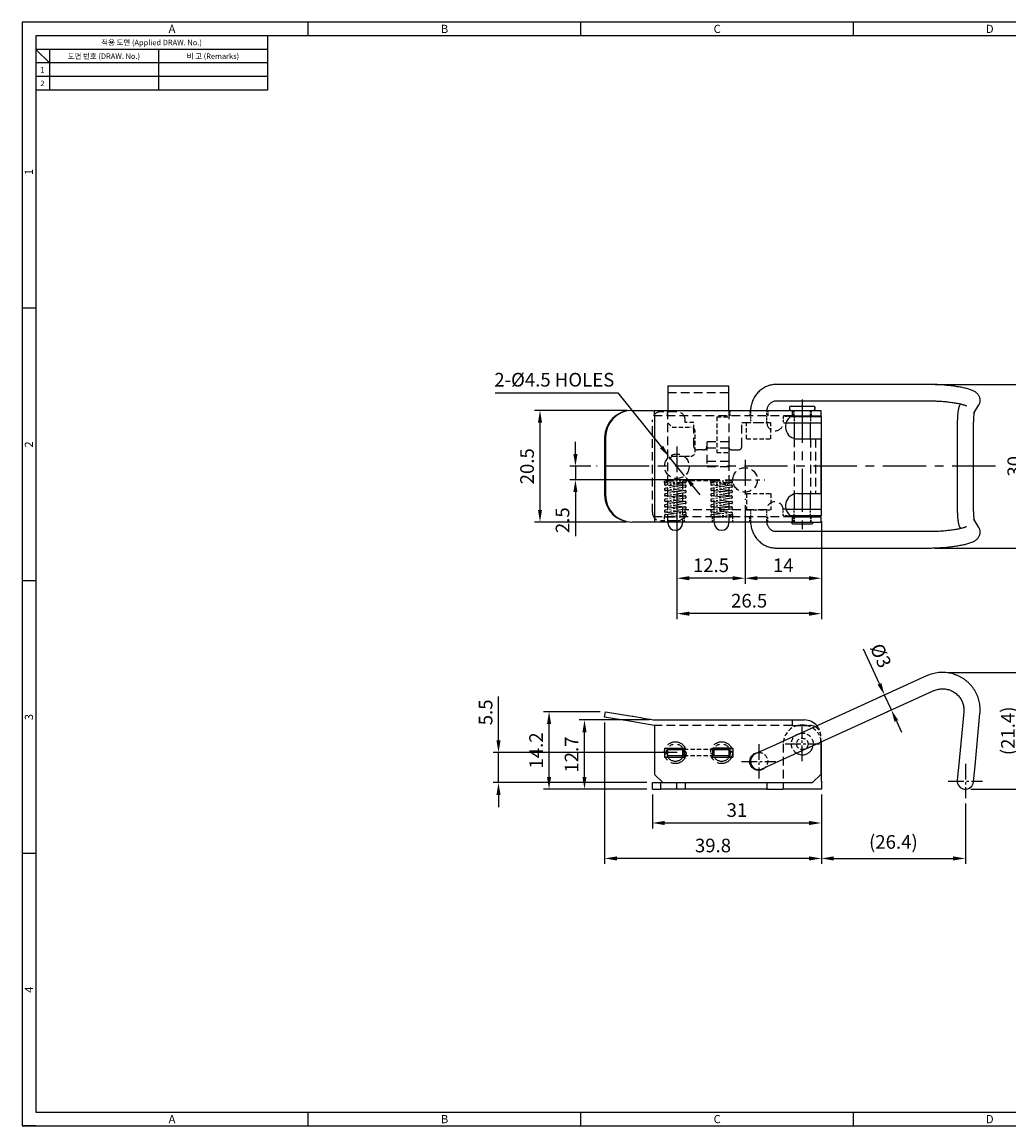
# Model space of a CAD drawing. Units: millimetres. Extents: x -74 to 536, y -24 to 381.
# Drawn here: x -74 to 288, y -24 to 381 of the extents above; entities that cross this region are included whole.
import ezdxf
from ezdxf.enums import TextEntityAlignment as Align

# ---------------------------------------------------------------- set-up
doc = ezdxf.new("R2010")
doc.units = ezdxf.units.MM
doc.header["$LTSCALE"] = 0.5
for name, pattern in [('CENTER', [50.8, 31.75, -6.35, 6.35, -6.35]), ('CENTER2', [28.575, 19.05, -3.175, 3.175, -3.175]), ('HIDDEN', [9.525, 6.35, -3.175]), ('HIDDEN2', [4.7625, 3.175, -1.5875]), ('PHANTOM2', [31.75, 15.875, -3.175, 3.175, -3.175, 3.175, -3.175])]:
    doc.linetypes.add(name, pattern=pattern)
doc.styles.get("Standard").update_dxf_attribs({"font": 'simplex.shx', "width": 0.8, "bigfont": 'fhg.shx'})
doc.styles.add('style1', font='gulim.ttc')
doc.dimstyles.new('ISO-25', dxfattribs={"dimtxt": 2.5, "dimasz": 2.5, "dimexe": 1, "dimexo": 1, "dimgap": 0.8, "dimtad": 1, "dimdsep": 46, "dimtxsty": 'Standard', "dimcen": 2.5, "dimclrd": 6, "dimclre": 6, "dimazin": 2, "dimtfac": 1, "dimtmove": 0, "dimatfit": 3, "dimfxl": 0, "dimarcsym": 0})

# ---------------------------------------------------------------- blocks, each defined once
blk = doc.blocks.new('*D3')
at = {"color": 6, "lineweight": -2}
for p, q in [((260.52, 248.22), (296.24, 248.22)), ((294.24, 192.72), (294.24, 243.72)), ((260.52, 188.22), (296.24, 188.22))]:
    blk.add_line(p, q, dxfattribs=at)
at = {"color": 6}
for points in [[(294.99, 243.72), (293.49, 243.72), (294.24, 248.22)], [(293.49, 192.72), (294.99, 192.72), (294.24, 188.22)]]:
    blk.add_solid(points, dxfattribs=at)
at = {"layer": 'Defpoints', "color": 0}
for p in [(258.52, 248.22), (294.24, 248.22), (258.52, 188.22)]:
    blk.add_point(p, dxfattribs=at)
at = {"color": 0, "insert": (290.14, 218.22), "char_height": 5, "attachment_point": 5, "rotation": 90}
blk.add_mtext('30', dxfattribs=at)
blk = doc.blocks.new('*D4')
at = {"color": 6, "lineweight": -2}
for p, q in [((155.54, 125.14), (129.83, 125.14)), ((131.83, 104.24), (131.83, 120.64)), ((154.74, 99.74), (129.83, 99.74))]:
    blk.add_line(p, q, dxfattribs=at)
at = {"color": 6}
for points in [[(131.08, 120.64), (132.58, 120.64), (131.83, 125.14)], [(131.08, 104.24), (132.58, 104.24), (131.83, 99.74)]]:
    blk.add_solid(points, dxfattribs=at)
at = {"layer": 'Defpoints', "color": 0}
for p in [(131.83, 125.14), (157.54, 125.14), (156.74, 99.74)]:
    blk.add_point(p, dxfattribs=at)
at = {"color": 0, "insert": (127.73, 112.44), "char_height": 5, "attachment_point": 5, "rotation": 90}
blk.add_mtext('12.7', dxfattribs=at)
blk = doc.blocks.new('*D5')
at = {"color": 6, "lineweight": -2}
for p, q in [((137.54, 128.14), (116.83, 128.14)), ((118.83, 104.24), (118.83, 123.64)), ((154.74, 99.74), (116.83, 99.74))]:
    blk.add_line(p, q, dxfattribs=at)
at = {"color": 6}
for points in [[(118.08, 123.64), (119.58, 123.64), (118.83, 128.14)], [(118.08, 104.24), (119.58, 104.24), (118.83, 99.74)]]:
    blk.add_solid(points, dxfattribs=at)
at = {"layer": 'Defpoints', "color": 0}
for p in [(118.83, 128.14), (139.54, 128.14), (156.74, 99.74)]:
    blk.add_point(p, dxfattribs=at)
at = {"color": 0, "insert": (114.73, 113.94), "char_height": 5, "attachment_point": 5, "rotation": 90}
blk.add_mtext('14.2', dxfattribs=at)
blk = doc.blocks.new('*D6')
at = {"color": 6, "lineweight": -2}
for p, q in [((156.74, 97.74), (156.74, 85.33)), ((218.74, 97.74), (218.74, 85.33)), ((214.24, 87.33), (161.24, 87.33))]:
    blk.add_line(p, q, dxfattribs=at)
at = {"color": 6}
for points in [[(161.24, 88.08), (161.24, 86.58), (156.74, 87.33)], [(214.24, 88.08), (214.24, 86.58), (218.74, 87.33)]]:
    blk.add_solid(points, dxfattribs=at)
at = {"layer": 'Defpoints', "color": 0}
for p in [(156.74, 99.74), (218.74, 99.74), (156.74, 87.33)]:
    blk.add_point(p, dxfattribs=at)
at = {"color": 0, "insert": (187.74, 91.43), "char_height": 5, "attachment_point": 5}
blk.add_mtext('31', dxfattribs=at)
blk = doc.blocks.new('*D7')
at = {"color": 6, "lineweight": -2}
for p, q in [((139.21, 124.17), (139.21, 72.33)), ((218.74, 97.74), (218.74, 72.33)), ((214.24, 74.33), (143.71, 74.33))]:
    blk.add_line(p, q, dxfattribs=at)
at = {"color": 6}
for points in [[(143.71, 75.08), (143.71, 73.58), (139.21, 74.33)], [(214.24, 75.08), (214.24, 73.58), (218.74, 74.33)]]:
    blk.add_solid(points, dxfattribs=at)
at = {"layer": 'Defpoints', "color": 0}
for p in [(139.21, 126.17), (218.74, 99.74), (139.21, 74.33)]:
    blk.add_point(p, dxfattribs=at)
at = {"color": 0, "insert": (178.97, 78.43), "char_height": 5, "attachment_point": 5}
blk.add_mtext('39.8', dxfattribs=at)
blk = doc.blocks.new('*D13')
at = {"color": 6, "lineweight": -2}
for p, q in [((128.51, 222.72), (128.51, 227.22)), ((134.21, 218.22), (126.51, 218.22)), ((128.51, 218.22), (128.51, 213.22)), ((181.44, 213.22), (126.51, 213.22)), ((128.51, 208.72), (128.51, 192.62))]:
    blk.add_line(p, q, dxfattribs=at)
at = {"color": 6}
for points in [[(127.76, 222.72), (129.26, 222.72), (128.51, 218.22)], [(129.26, 208.72), (127.76, 208.72), (128.51, 213.22)]]:
    blk.add_solid(points, dxfattribs=at)
at = {"layer": 'Defpoints', "color": 0}
for p in [(136.21, 218.22), (128.51, 213.22), (183.44, 213.22)]:
    blk.add_point(p, dxfattribs=at)
at = {"color": 0, "insert": (124.41, 198.42), "char_height": 5, "attachment_point": 5, "rotation": 90}
blk.add_mtext('2.5', dxfattribs=at)
blk = doc.blocks.new('*D14')
at = {"color": 6, "lineweight": -2}
for p, q in [((147.4, 238.72), (113.51, 238.72)), ((115.51, 234.22), (115.51, 202.22)), ((147.07, 197.72), (113.51, 197.72))]:
    blk.add_line(p, q, dxfattribs=at)
at = {"color": 6}
for points in [[(116.26, 234.22), (114.76, 234.22), (115.51, 238.72)], [(114.76, 202.22), (116.26, 202.22), (115.51, 197.72)]]:
    blk.add_solid(points, dxfattribs=at)
at = {"layer": 'Defpoints', "color": 0}
for p in [(149.4, 238.72), (115.51, 197.72), (149.07, 197.72)]:
    blk.add_point(p, dxfattribs=at)
at = {"color": 0, "insert": (111.41, 218.22), "char_height": 5, "attachment_point": 5, "rotation": 90}
blk.add_mtext('20.5', dxfattribs=at)
blk = doc.blocks.new('*D15')
at = {"color": 6, "lineweight": -2}
for p, q in [((190.74, 203.92), (190.74, 175.14)), ((218.74, 198.02), (218.74, 175.14)), ((214.24, 177.14), (195.24, 177.14))]:
    blk.add_line(p, q, dxfattribs=at)
at = {"color": 6}
for points in [[(195.24, 177.89), (195.24, 176.39), (190.74, 177.14)], [(214.24, 176.39), (214.24, 177.89), (218.74, 177.14)]]:
    blk.add_solid(points, dxfattribs=at)
at = {"layer": 'Defpoints', "color": 0}
for p in [(190.74, 205.92), (218.74, 200.02), (190.74, 177.14)]:
    blk.add_point(p, dxfattribs=at)
at = {"color": 0, "insert": (204.74, 181.24), "char_height": 5, "attachment_point": 5}
blk.add_mtext('14', dxfattribs=at)
blk = doc.blocks.new('*D16')
at = {"color": 6, "lineweight": -2}
for p, q in [((165.74, 208.92), (165.74, 162.14)), ((218.74, 198.02), (218.74, 162.14)), ((214.24, 164.14), (170.24, 164.14))]:
    blk.add_line(p, q, dxfattribs=at)
at = {"color": 6}
for points in [[(170.24, 164.89), (170.24, 163.39), (165.74, 164.14)], [(214.24, 163.39), (214.24, 164.89), (218.74, 164.14)]]:
    blk.add_solid(points, dxfattribs=at)
at = {"layer": 'Defpoints', "color": 0}
for p in [(165.74, 210.92), (218.74, 200.02), (165.74, 164.14)]:
    blk.add_point(p, dxfattribs=at)
at = {"color": 0, "insert": (192.24, 168.24), "char_height": 5, "attachment_point": 5}
blk.add_mtext('26.5', dxfattribs=at)
blk = doc.blocks.new('*D17')
at = {"color": 6, "lineweight": -2}
for p, q in [((99.03, 245.22), (144.07, 245.22)), ((144.07, 245.22), (160.1, 225.24)), ((168.56, 214.71), (162.92, 221.73)), ((171.37, 211.21), (174.19, 207.7))]:
    blk.add_line(p, q, dxfattribs=at)
at = {"color": 6}
for points in [[(159.52, 224.77), (160.69, 225.71), (162.92, 221.73)], [(171.96, 211.68), (170.79, 210.74), (168.56, 214.71)]]:
    blk.add_solid(points, dxfattribs=at)
at = {"layer": 'Defpoints', "color": 0}
for p in [(162.92, 221.73), (168.56, 214.71)]:
    blk.add_point(p, dxfattribs=at)
at = {"color": 0, "insert": (120.75, 249.32), "char_height": 5, "attachment_point": 5}
blk.add_mtext('2-%%c4.5 HOLES', dxfattribs=at)
blk = doc.blocks.new('*D22')
at = {"color": 6, "lineweight": -2}
for p, q in [((218.74, 97.74), (218.74, 72.33)), ((271.55, 94.44), (271.55, 72.33)), ((223.24, 74.33), (267.05, 74.33))]:
    blk.add_line(p, q, dxfattribs=at)
at = {"color": 6}
for points in [[(223.24, 75.08), (223.24, 73.58), (218.74, 74.33)], [(267.05, 75.08), (267.05, 73.58), (271.55, 74.33)]]:
    blk.add_solid(points, dxfattribs=at)
at = {"layer": 'Defpoints', "color": 0}
for p in [(218.74, 99.74), (271.55, 96.44), (271.55, 74.33)]:
    blk.add_point(p, dxfattribs=at)
at = {"color": 0, "insert": (245.15, 79.74), "char_height": 5, "attachment_point": 5}
blk.add_mtext('(26.4)', dxfattribs=at)
blk = doc.blocks.new('*D23')
at = {"color": 6, "lineweight": -2}
for p, q in [((165.74, 208.92), (165.74, 175.14)), ((190.74, 203.92), (190.74, 175.14)), ((186.24, 177.14), (170.24, 177.14))]:
    blk.add_line(p, q, dxfattribs=at)
at = {"color": 6}
for points in [[(170.24, 177.89), (170.24, 176.39), (165.74, 177.14)], [(186.24, 176.39), (186.24, 177.89), (190.74, 177.14)]]:
    blk.add_solid(points, dxfattribs=at)
at = {"layer": 'Defpoints', "color": 0}
for p in [(165.74, 210.92), (190.74, 205.92), (165.74, 177.14)]:
    blk.add_point(p, dxfattribs=at)
at = {"color": 0, "insert": (178.24, 181.24), "char_height": 5, "attachment_point": 5}
blk.add_mtext('12.5', dxfattribs=at)
blk = doc.blocks.new('*D26')
at = {"color": 6, "lineweight": -2}
for p, q in [((100.29, 117.64), (100.29, 133.72)), ((165.84, 113.14), (98.29, 113.14)), ((100.29, 102.14), (100.29, 113.14)), ((154.74, 102.14), (98.29, 102.14)), ((100.29, 97.64), (100.29, 93.14))]:
    blk.add_line(p, q, dxfattribs=at)
at = {"color": 6}
for points in [[(99.54, 117.64), (101.04, 117.64), (100.29, 113.14)], [(99.54, 97.64), (101.04, 97.64), (100.29, 102.14)]]:
    blk.add_solid(points, dxfattribs=at)
at = {"layer": 'Defpoints', "color": 0}
for p in [(100.29, 113.14), (167.84, 113.14), (156.74, 102.14)]:
    blk.add_point(p, dxfattribs=at)
at = {"color": 0, "insert": (96.19, 127.93), "char_height": 5, "attachment_point": 5, "rotation": 90}
blk.add_mtext('5.5', dxfattribs=at)
blk = doc.blocks.new('*D41')
at = {"color": 6, "lineweight": -2}
for p, q in [((240.04, 138.38), (234.24, 151.1)), ((243.4, 134.96), (240.09, 133.45)), ((244.4, 128.82), (241.91, 134.28)), ((245.89, 129.5), (242.58, 127.99)), ((246.26, 124.73), (248.13, 120.63))]:
    blk.add_line(p, q, dxfattribs=at)
at = {"color": 6}
for points in [[(240.73, 138.69), (239.36, 138.07), (241.91, 134.28)], [(246.95, 125.04), (245.58, 124.42), (244.4, 128.82)]]:
    blk.add_solid(points, dxfattribs=at)
at = {"layer": 'Defpoints', "color": 0}
for p in [(241.91, 134.28), (245.22, 135.79), (247.71, 130.33)]:
    blk.add_point(p, dxfattribs=at)
at = {"color": 0, "insert": (239.94, 148.49), "char_height": 5, "attachment_point": 5, "rotation": 294.5066}
blk.add_mtext('%%C3', dxfattribs=at)
blk = doc.blocks.new('*D42')
at = {"color": 6, "lineweight": -2}
for p, q in [((265.2, 142.57), (295.22, 142.57)), ((293.22, 104.24), (293.22, 138.07)), ((273.55, 99.74), (295.22, 99.74))]:
    blk.add_line(p, q, dxfattribs=at)
at = {"color": 6}
for points in [[(292.47, 138.07), (293.97, 138.07), (293.22, 142.57)], [(292.47, 104.24), (293.97, 104.24), (293.22, 99.74)]]:
    blk.add_solid(points, dxfattribs=at)
at = {"layer": 'Defpoints', "color": 0}
for p in [(263.2, 142.57), (293.22, 142.57), (271.55, 99.74)]:
    blk.add_point(p, dxfattribs=at)
at = {"color": 0, "insert": (287.81, 121.15), "char_height": 5, "attachment_point": 5, "rotation": 90}
blk.add_mtext('(21.4)', dxfattribs=at)

msp = doc.modelspace()

# ---------------------------------------------------------------- linework, layer by layer
at = {"color": 3}
for p, q in [((535.513, 381.191), (-74.487, 381.191)), ((-74.487, 381.191), (-74.487, -23.809)), ((30.513, 376.191), (30.513, 381.191)), ((130.513, 376.191), (130.513, 381.191)), ((230.513, 376.191), (230.513, 381.191)), ((530.513, 376.191), (-69.487, 376.191)), ((-69.487, 376.191), (-69.487, -18.809)), ((15.513, 376.191), (15.513, 356.191)), ((15.513, 371.191), (-69.487, 371.191)), ((-64.487, 366.191), (-69.487, 371.191)), ((-64.487, 371.191), (-64.487, 356.191)), ((15.513, 366.191), (-69.487, 366.191)), ((15.513, 356.191), (-69.487, 356.191)), ((-69.487, 276.191), (-74.487, 276.191)), ((-69.487, 176.191), (-74.487, 176.191)), ((-69.487, 76.191), (-74.487, 76.191)), ((-69.487, -18.809), (530.513, -18.809)), ((30.513, -23.809), (30.513, -18.809)), ((130.513, -23.809), (130.513, -18.809)), ((230.513, -23.809), (230.513, -18.809)), ((-74.487, -23.809), (535.513, -23.809)), ((-69.487, -23.809), (-74.487, -23.809))]:
    msp.add_line(p, q, dxfattribs=at)
at = {"color": 5}
for p, q in [((-24.487, 371.191), (-24.487, 356.191)), ((15.513, 361.191), (-69.487, 361.191)), ((157.538, 236.724), (157.538, 199.724))]:
    msp.add_line(p, q, dxfattribs=at)
for p, q in [((162.438, 247.724), (162.438, 238.724)), ((162.438, 247.724), (184.838, 247.724)), ((184.838, 238.724), (184.838, 247.724)), ((258.522, 248.224), (202.108, 248.224)), ((202.108, 242.224), (258.522, 242.224)), ((207.038, 239.724), (207.038, 239.324)), ((207.638, 240.324), (215.838, 240.324)), ((216.438, 239.324), (216.438, 239.724)), ((269.764, 241.092), (269.527, 240.69)), ((274.694, 237.641), (276.514, 240.725)), ((276.514, 240.725), (276.541, 240.772)), ((149.073, 238.724), (149.402, 238.724)), ((149.402, 238.724), (218.538, 238.724)), ((207.477, 236.424), (218.738, 236.424)), ((207.977, 238.724), (207.977, 236.724)), ((207.977, 236.724), (218.538, 236.724)), ((208.738, 236.724), (208.738, 236.423)), ((214.738, 236.423), (214.738, 236.724)), ((218.538, 238.724), (218.538, 236.724)), ((218.738, 200.024), (218.738, 236.424)), ((218.738, 234.024), (205.73, 234.024)), ((208.738, 234.023), (208.738, 228.415)), ((214.738, 228.223), (214.738, 234.023)), ((268.555, 232.253), (268.555, 204.195)), ((274.555, 204.195), (274.555, 232.253)), ((139.209, 228.724), (139.209, 207.724)), ((139.538, 228.724), (139.538, 207.724)), ((210.038, 228.224), (218.538, 228.224)), ((218.538, 228.224), (218.538, 208.224)), ((208.738, 208.032), (208.738, 202.424)), ((210.038, 208.224), (218.538, 208.224)), ((214.738, 202.424), (214.738, 208.224)), ((205.73, 202.424), (218.738, 202.424)), ((218.738, 200.024), (207.477, 200.024)), ((207.977, 199.724), (218.538, 199.724)), ((207.977, 199.724), (207.977, 197.724)), ((208.738, 200.024), (208.738, 199.724)), ((214.738, 199.724), (214.738, 200.024)), ((218.538, 199.724), (218.538, 197.724)), ((276.514, 195.723), (274.694, 198.807)), ((207.977, 197.724), (149.402, 197.724)), ((162.438, 197.724), (162.438, 197.424)), ((167.838, 197.724), (167.838, 197.424)), ((179.438, 197.724), (179.438, 197.424)), ((184.838, 197.424), (184.838, 197.724)), ((207.738, 197.684), (207.738, 197.724)), ((207.977, 197.724), (218.538, 197.724)), ((208.298, 197.124), (211.738, 197.124)), ((211.738, 197.124), (215.178, 197.124)), ((215.738, 197.684), (215.738, 197.724)), ((269.527, 195.758), (269.764, 195.356)), ((276.541, 195.675), (276.514, 195.723)), ((258.522, 194.224), (202.108, 194.224)), ((202.108, 188.224), (258.522, 188.224)), ((257.278, 141.289), (200.863, 115.571)), ((203.352, 110.112), (259.767, 135.829)), ((139.209, 126.165), (139.538, 128.138)), ((149.073, 124.521), (139.209, 126.165)), ((139.538, 128.138), (149.34, 126.505)), ((270.944, 128.122), (269.124, 108.891)), ((275.097, 108.325), (276.917, 127.557)), ((157.373, 123.138), (149.073, 124.521)), ((157.538, 123.138), (157.373, 123.138)), ((157.538, 125.138), (212.538, 125.138)), ((157.538, 123.138), (157.538, 105.138)), ((207.977, 125.138), (207.977, 123.138)), ((207.977, 123.138), (214.538, 123.138)), ((161.138, 114.838), (168.538, 114.838)), ((161.138, 114.838), (161.138, 111.438)), ((162.138, 114.838), (162.138, 111.438)), ((162.438, 114.369), (162.438, 114.838)), ((162.438, 114.369), (166.838, 114.369)), ((162.438, 114.338), (162.438, 114.369)), ((162.438, 111.938), (162.438, 114.338)), ((162.438, 114.338), (167.838, 114.338)), ((166.838, 114.369), (166.838, 114.838)), ((166.838, 114.338), (166.838, 114.369)), ((167.838, 114.338), (167.838, 111.938)), ((168.538, 114.838), (168.538, 111.438)), ((178.838, 114.838), (186.238, 114.838)), ((178.838, 114.838), (178.838, 111.438)), ((184.738, 114.738), (178.838, 114.738)), ((179.438, 111.938), (179.438, 114.338)), ((179.438, 114.338), (184.838, 114.338)), ((184.738, 114.738), (184.738, 114.838)), ((184.738, 114.738), (184.738, 114.338)), ((184.838, 114.338), (184.838, 111.938)), ((185.138, 114.838), (185.138, 111.438)), ((186.238, 114.838), (186.238, 111.438)), ((200.863, 115.571), (194.494, 112.668)), ((218.538, 117.035), (218.538, 105.138)), ((218.738, 102.738), (218.738, 116.338)), ((161.138, 111.438), (168.538, 111.438)), ((162.438, 111.438), (162.438, 111.938)), ((167.838, 111.938), (162.438, 111.938)), ((178.838, 111.438), (186.238, 111.438)), ((184.838, 111.938), (179.438, 111.938)), ((184.738, 111.938), (184.738, 111.438)), ((184.838, 111.938), (184.838, 111.438)), ((196.983, 107.208), (203.352, 110.112)), ((274.541, 102.455), (275.097, 108.325)), ((156.738, 99.738), (156.738, 102.138)), ((156.738, 102.138), (204.738, 102.138)), ((157.538, 105.138), (160.538, 102.138)), ((159.738, 102.138), (159.738, 99.738)), ((160.538, 102.138), (215.538, 102.138)), ((165.738, 99.738), (165.738, 102.138)), ((168.738, 102.138), (168.738, 99.738)), ((198.738, 102.138), (198.738, 99.738)), ((204.738, 102.138), (204.738, 99.738)), ((215.538, 102.138), (218.538, 105.138)), ((218.738, 102.738), (218.738, 99.738)), ((156.738, 99.738), (159.738, 99.738)), ((165.738, 99.738), (159.738, 99.738)), ((168.738, 99.738), (165.738, 99.738)), ((198.738, 99.738), (168.738, 99.738)), ((198.738, 99.738), (204.63, 99.738)), ((218.738, 99.738), (204.63, 99.738))]:
    msp.add_line(p, q)
at = {"color": 2, "linetype": 'HIDDEN'}
for p, q in [((162.438, 245.324), (184.838, 245.324)), ((156.738, 201.224), (156.738, 235.224)), ((157.538, 236.724), (157.538, 238.724)), ((207.977, 236.724), (157.538, 236.724)), ((165.738, 238.224), (159.738, 238.224)), ((162.438, 197.424), (162.438, 238.724)), ((168.738, 234.224), (168.738, 235.224)), ((184.838, 238.724), (184.838, 197.724)), ((171.938, 225.424), (171.938, 234.224)), ((189.538, 234.224), (198.738, 234.224)), ((189.538, 225.424), (189.538, 234.224)), ((176.738, 227.224), (176.738, 218.024)), ((184.738, 227.224), (176.738, 227.224)), ((184.738, 227.224), (184.738, 218.024)), ((208.738, 228.415), (208.738, 208.032)), ((214.738, 228.223), (214.738, 208.224)), ((216.538, 228.224), (216.538, 208.224)), ((175.538, 224.224), (173.138, 224.224)), ((184.738, 224.824), (176.738, 224.824)), ((185.938, 224.224), (188.338, 224.224)), ((184.738, 219.987), (176.738, 219.987)), ((184.738, 218.024), (176.738, 218.024)), ((167.838, 212.924), (167.838, 197.424)), ((179.438, 197.724), (179.438, 212.924)), ((207.977, 199.724), (157.538, 199.724)), ((157.538, 199.724), (157.538, 197.724)), ((198.738, 202.224), (168.738, 202.224)), ((168.738, 201.224), (168.738, 202.224)), ((165.738, 198.224), (159.738, 198.224)), ((207.977, 123.138), (157.538, 123.138)), ((204.738, 116.338), (204.738, 102.138))]:
    msp.add_line(p, q, dxfattribs=at)
at = {"color": 1, "linetype": 'CENTER'}
for p, q in [((211.738, 242.724), (211.738, 193.724)), ((282.555, 218.224), (136.209, 218.224))]:
    msp.add_line(p, q, dxfattribs=at)
at = {"color": 2, "linetype": 'HIDDEN2', "ltscale": 0.5}
for p, q in [((162.138, 238.724), (162.138, 236.724)), ((185.138, 238.724), (185.138, 236.724)), ((192.438, 238.724), (192.438, 236.724)), ((199.038, 238.724), (199.038, 236.724)), ((204.738, 236.424), (204.738, 234.024)), ((207.477, 236.424), (204.738, 236.424)), ((208.438, 238.724), (208.438, 236.724)), ((208.738, 236.724), (208.738, 238.724)), ((214.738, 236.724), (214.738, 238.724)), ((215.038, 238.724), (215.038, 236.724)), ((205.73, 234.024), (204.738, 234.024)), ((161.138, 197.724), (161.138, 199.724)), ((168.538, 197.724), (168.538, 199.724)), ((178.838, 197.724), (178.838, 199.724)), ((186.238, 197.724), (186.238, 199.724)), ((192.438, 197.724), (192.438, 199.724)), ((199.038, 197.724), (199.038, 199.724)), ((204.738, 200.024), (204.738, 202.424)), ((205.73, 202.424), (204.738, 202.424)), ((207.477, 200.024), (204.738, 200.024)), ((208.438, 197.724), (208.438, 199.724)), ((208.738, 200.024), (208.738, 202.424)), ((208.738, 199.724), (208.738, 197.724)), ((214.738, 200.024), (214.738, 202.424)), ((214.738, 199.724), (214.738, 197.724)), ((215.038, 197.724), (215.038, 199.724))]:
    msp.add_line(p, q, dxfattribs=at)
at = {"color": 2, "linetype": 'HIDDEN2'}
for p, q in [((180.438, 236.324), (184.838, 236.324)), ((180.438, 236.324), (180.438, 223.324)), ((162.438, 234.124), (164.038, 232.524)), ((164.038, 232.524), (170.838, 232.524)), ((171.938, 234.224), (168.738, 234.224)), ((172.438, 223.524), (172.438, 230.924)), ((191.269, 228.224), (191.269, 234.224)), ((191.269, 234.224), (200.207, 234.224)), ((200.207, 228.224), (200.207, 234.224)), ((191.269, 228.224), (200.207, 228.224)), ((180.438, 223.324), (184.838, 223.324)), ((164.038, 221.924), (162.438, 220.324)), ((164.038, 221.924), (170.838, 221.924)), ((179.438, 212.924), (167.838, 212.924)), ((191.269, 208.224), (191.269, 202.224)), ((191.269, 208.224), (200.207, 208.224)), ((200.207, 208.224), (200.207, 202.224)), ((191.269, 202.224), (200.207, 202.224)), ((218.538, 117.035), (218.538, 119.138)), ((179.438, 114.338), (167.838, 114.338)), ((179.438, 111.938), (167.838, 111.938))]:
    msp.add_line(p, q, dxfattribs=at)
at = {"color": 2, "linetype": 'HIDDEN2', "ltscale": 0.4}
for p, q in [((192.738, 238.224), (192.738, 234.224)), ((198.738, 234.224), (198.738, 238.224)), ((208.738, 236.423), (208.738, 234.024)), ((214.738, 236.423), (214.738, 234.024)), ((192.738, 202.224), (192.738, 198.224)), ((198.738, 198.224), (198.738, 202.224))]:
    msp.add_line(p, q, dxfattribs=at)
at = {"color": 1, "linetype": 'CENTER2'}
for p, q in [((165.738, 225.524), (165.738, 210.924)), ((190.738, 220.524), (190.738, 205.924)), ((183.438, 213.224), (198.038, 213.224))]:
    msp.add_line(p, q, dxfattribs=at)
at = {"color": 6, "linetype": 'PHANTOM2', "ltscale": 0.4}
for p, q in [((168.672, 211.318), (161.472, 210.113)), ((161.56, 212.124), (161.494, 212.116)), ((165.829, 210.842), (161.494, 211.321)), ((161.538, 212.924), (168.738, 212.924)), ((168.738, 212.124), (161.538, 212.124)), ((168.783, 212.126), (161.583, 211.321)), ((185.672, 211.318), (178.472, 210.113)), ((178.56, 212.124), (178.494, 212.116)), ((182.829, 210.842), (178.494, 211.321)), ((178.538, 212.924), (185.738, 212.924)), ((185.738, 212.124), (178.538, 212.124)), ((185.783, 212.126), (178.583, 211.321)), ((168.672, 209.318), (161.472, 208.113)), ((168.672, 207.318), (161.472, 206.118)), ((165.829, 208.842), (161.494, 209.321)), ((165.822, 206.843), (161.494, 207.321)), ((168.804, 210.529), (161.604, 209.324)), ((168.804, 208.529), (161.604, 207.324)), ((164.447, 209.8), (168.782, 209.321)), ((164.447, 207.8), (168.782, 207.321)), ((185.672, 209.318), (178.472, 208.113)), ((185.672, 207.318), (178.472, 206.118)), ((182.829, 208.842), (178.494, 209.321)), ((182.822, 206.843), (178.494, 207.321)), ((185.804, 210.529), (178.604, 209.324)), ((185.804, 208.529), (178.604, 207.324)), ((181.447, 209.8), (185.782, 209.321)), ((181.447, 207.8), (185.782, 207.321)), ((168.672, 205.323), (161.472, 204.118)), ((168.672, 203.323), (161.472, 202.118)), ((165.829, 204.847), (161.494, 205.326)), ((165.829, 202.847), (161.494, 203.326)), ((168.804, 206.529), (161.604, 205.329)), ((168.804, 204.534), (161.604, 203.329)), ((168.804, 202.534), (161.604, 201.329)), ((164.447, 203.805), (168.782, 203.326)), ((164.454, 205.804), (168.782, 205.326)), ((185.672, 205.323), (178.472, 204.118)), ((185.672, 203.323), (178.472, 202.118)), ((182.829, 204.847), (178.494, 205.326)), ((182.829, 202.847), (178.494, 203.326)), ((185.804, 206.529), (178.604, 205.329)), ((185.804, 204.534), (178.604, 203.329)), ((185.804, 202.534), (178.604, 201.329)), ((181.447, 203.805), (185.782, 203.326)), ((181.454, 205.804), (185.782, 205.326)), ((161.494, 200.521), (168.694, 201.326)), ((165.116, 200.926), (161.494, 201.326)), ((161.538, 199.724), (168.738, 199.724)), ((161.583, 199.726), (168.783, 200.531)), ((164.447, 201.805), (168.782, 201.326)), ((178.494, 200.521), (185.694, 201.326)), ((182.116, 200.926), (178.494, 201.326)), ((178.538, 199.724), (185.738, 199.724)), ((178.583, 199.726), (185.783, 200.531)), ((181.447, 201.805), (185.782, 201.326)), ((185.716, 200.524), (185.738, 200.524))]:
    msp.add_line(p, q, dxfattribs=at)
at = {"color": 6, "linetype": 'PHANTOM2', "ltscale": 0.2}
for p, q in [((165.16, 211.721), (168.782, 211.321)), ((182.16, 211.721), (185.782, 211.321)), ((168.716, 200.524), (168.738, 200.524))]:
    msp.add_line(p, q, dxfattribs=at)
at = {"color": 1, "linetype": 'CENTER2', "ltscale": 0.6}
for p, q in [((211.738, 110.038), (211.738, 122.638)), ((195.738, 116.238), (195.738, 103.638)), ((205.438, 116.338), (218.038, 116.338)), ((189.438, 109.938), (202.038, 109.938)), ((271.555, 109.038), (271.555, 96.438)), ((265.255, 102.738), (277.855, 102.738))]:
    msp.add_line(p, q, dxfattribs=at)
at = {"color": 7, "linetype": 'Continuous', "lineweight": 25}
msp.add_line((269.124, 108.891), (268.568, 103.021), dxfattribs=at)
at = {"color": 2, "linetype": 'HIDDEN'}
for centre in [(165.738, 218.224), (190.738, 213.224)]:
    msp.add_circle(centre, 4.5, dxfattribs=at)
at = {"color": 6, "linetype": 'PHANTOM2', "ltscale": 0.2}
msp.add_circle((161.538, 212.524), 0.4, dxfattribs=at)
at = {"color": 6, "linetype": 'PHANTOM2', "ltscale": 0.4}
for centre in [(178.538, 212.524), (168.738, 200.124), (185.738, 200.124)]:
    msp.add_circle(centre, 0.4, dxfattribs=at)
at = {"color": 2, "linetype": 'HIDDEN2'}
msp.add_circle((211.738, 116.338), 2.1, dxfattribs=at)
at = {"color": 6, "linetype": 'PHANTOM2'}
for centre, radius in [((165.138, 113.138), 4), ((165.138, 113.138), 3.2), ((182.138, 113.138), 4), ((182.138, 113.138), 3.2)]:
    msp.add_circle(centre, radius, dxfattribs=at)
for centre, radius, start, end in [((207.638, 239.724), 0.6, 90, 180), ((207.638, 239.324), 0.6, 180, 270), ((215.838, 239.724), 0.6, 0, 90), ((215.838, 239.324), 0.6, 270, 0), ((210.038, 232.724), 4.5, 117.26604, 270), ((210.038, 203.724), 4.5, 90, 242.73396), ((165.138, 197.424), 2.7, 180, 0), ((182.138, 197.424), 2.7, 180, 0), ((208.298, 197.684), 0.56, 180, 270), ((215.178, 197.684), 0.56, 270, 0), ((211.738, 116.338), 7, 76.2722, 103.72783), ((212.538, 119.138), 6, 39.94702, 90), ((214.538, 119.138), 4, 61.8617, 90), ((211.738, 116.338), 4, 237.64579, 351.36705), ((211.738, 116.338), 7, 0, 6.30333), ((195.738, 109.938), 3, 114.50663, 294.50663), ((271.555, 102.738), 3, 174.59335, 354.59335)]:
    msp.add_arc(centre, radius, start, end)
at = {"color": 2, "linetype": 'HIDDEN'}
for centre, radius, start, end in [((159.738, 235.224), 3, 90, 180), ((165.738, 235.224), 3, 0, 90), ((201.738, 234.224), 3, 180, 0), ((173.138, 225.424), 1.2, 180, 270), ((175.538, 225.424), 1.2, 270, 0), ((185.938, 225.424), 1.2, 180, 270), ((188.338, 225.424), 1.2, 270, 0), ((201.738, 202.224), 3, 0, 180), ((159.738, 201.224), 3, 180, 270), ((165.738, 201.224), 3, 270, 0)]:
    msp.add_arc(centre, radius, start, end, dxfattribs=at)
at = {"color": 2, "linetype": 'HIDDEN2'}
for centre, radius, start, end in [((170.838, 230.924), 1.6, 0, 90), ((170.838, 223.524), 1.6, 270, 0), ((211.738, 116.338), 7, 103.72913, 180), ((211.738, 116.338), 7, 6.30333, 76.27087), ((214.538, 119.138), 4, 0, 61.8617), ((212.538, 119.138), 6, 0, 39.94702)]:
    msp.add_arc(centre, radius, start, end, dxfattribs=at)
at = {"color": 6, "linetype": 'PHANTOM2', "ltscale": 0.4}
for centre, start, end in [((161.538, 211.719), 96.37937, 276.37937), ((168.738, 210.924), 279.50091, 99.50091), ((168.738, 212.524), 270, 90), ((178.538, 211.719), 96.37937, 276.37937), ((185.738, 210.924), 279.50091, 99.50091), ((185.738, 212.524), 270, 90), ((161.538, 209.719), 99.50091, 279.50091), ((161.538, 207.719), 99.50091, 279.50091), ((168.738, 208.924), 279.50091, 99.50091), ((168.738, 206.924), 279.46232, 99.46232), ((178.538, 209.719), 99.50091, 279.50091), ((178.538, 207.719), 99.50091, 279.50091), ((185.738, 208.924), 279.50091, 99.50091), ((185.738, 206.924), 279.46232, 99.46232), ((161.538, 205.724), 99.46232, 279.46232), ((161.538, 203.724), 99.50091, 279.50091), ((168.738, 204.929), 279.50091, 99.50091), ((168.738, 202.929), 279.50091, 99.50091), ((178.538, 205.724), 99.46232, 279.46232), ((178.538, 203.724), 99.50091, 279.50091), ((185.738, 204.929), 279.50091, 99.50091), ((185.738, 202.929), 279.50091, 99.50091), ((161.538, 201.724), 99.50091, 279.50091), ((161.538, 200.124), 96.37937, 276.37937), ((168.738, 200.929), 276.37937, 96.37937), ((178.538, 201.724), 99.50091, 279.50091), ((178.538, 200.124), 96.37937, 276.37937), ((185.738, 200.929), 276.37937, 96.37937)]:
    msp.add_arc(centre, 0.4, start, end, dxfattribs=at)
at = {"color": 2, "linetype": 'HIDDEN2', "extrusion": (0, 0, -1)}
for centre, radius, start, end in [((-211.738, 116.338), 4, 302.35471, 47.92035), ((-211.738, 116.338), 4, 83.06638, 188.63203), ((-195.738, 109.938), 3.3, 90.11335, 220.87339)]:
    msp.add_arc(centre, radius, start, end, dxfattribs=at)
at = {"extrusion": (0, 0, -1)}
for centre, radius, start, end in [((-211.738, 116.338), 4, 47.92035, 83.06638), ((-211.738, 116.338), 4, 0.00093, 0.00634), ((-195.738, 109.938), 3.3, 270, 90.11335), ((-195.738, 109.938), 3.3, 220.87339, 270.00003)]:
    msp.add_arc(centre, radius, start, end, dxfattribs=at)
at = {"color": 6, "linetype": 'PHANTOM2', "ltscale": 0.2}
for centre, start, end in [((168.738, 113.138), 0, 180), ((185.738, 113.138), 0, 180), ((161.538, 113.138), 180, 0), ((178.538, 113.138), 180, 0)]:
    msp.add_arc(centre, 0.4, start, end, dxfattribs=at)
for centre, major_axis, start_param, end_param in [((149.073, 228.724), (0, -10), 3.1415927, 4.712389), ((149.402, 228.724), (0, 10), 0.0063246, 1.5707963), ((149.073, 207.724), (0, -10), 4.712389, 6.2831853), ((149.402, 207.724), (0, 10), 1.5707963, 3.1352681)]:
    msp.add_ellipse(centre, major_axis=major_axis, ratio=0.986394, start_param=start_param, end_param=end_param)
for points, knots in [([(202.108, 248.224), (201.921, 248.22), (201.448, 248.211), (200.69, 248.122), (199.844, 247.943), (199.018, 247.68), (198.218, 247.339), (197.452, 246.92), (196.724, 246.428), (196.042, 245.867), (195.41, 245.24), (194.835, 244.554), (194.321, 243.814), (193.872, 243.025), (193.493, 242.195), (193.187, 241.33), (192.956, 240.438), (192.812, 239.566), (192.761, 238.992), (192.749, 238.724)], [0, 0, 0, 0, 0.03749512, 0.09539677, 0.15329076, 0.2112081, 0.26918885, 0.32726842, 0.38547568, 0.44383173, 0.50234945, 0.56103362, 0.6198818, 0.67888565, 0.73803249, 0.79730689, 0.85669203, 0.91617071, 0.96778661, 0.96778661, 0.96778661, 0.96778661]), ([(276.514, 240.725), (276.59, 240.866), (276.742, 241.149), (276.899, 241.638), (276.983, 242.159), (276.98, 242.692), (276.898, 243.196), (276.748, 243.663), (276.542, 244.086), (276.293, 244.464), (276.008, 244.799), (275.693, 245.097), (275.342, 245.368), (274.935, 245.628), (274.433, 245.891), (273.835, 246.148), (273.156, 246.39), (272.424, 246.613), (271.648, 246.818), (270.817, 247.009), (269.957, 247.185), (269.065, 247.347), (268.144, 247.496), (267.196, 247.632), (266.225, 247.755), (265.236, 247.865), (264.236, 247.962), (263.231, 248.044), (262.225, 248.111), (261.226, 248.163), (260.24, 248.2), (259.336, 248.22), (258.773, 248.223), (258.522, 248.224)], [0, 0, 0, 0, 0.0209805, 0.042209, 0.0654225, 0.0878065, 0.1094764, 0.1306728, 0.1516655, 0.1727632, 0.1943779, 0.2171236, 0.2419472, 0.2703288, 0.3046494, 0.3481982, 0.3914744, 0.4318288, 0.4742084, 0.5147551, 0.554199, 0.5929533, 0.6312521, 0.6692408, 0.7070161, 0.7446471, 0.7821861, 0.8196757, 0.8571533, 0.8946471, 0.9321896, 0.9698212, 1, 1, 1, 1]), ([(198.764, 238.723), (198.775, 238.825), (198.817, 239.113), (198.926, 239.574), (199.118, 240.087), (199.366, 240.562), (199.666, 240.989), (200.009, 241.361), (200.39, 241.673), (200.802, 241.921), (201.24, 242.099), (201.678, 242.205), (201.97, 242.218), (202.108, 242.224)], [0.07511701, 0.07511701, 0.07511701, 0.07511701, 0.12166975, 0.20634881, 0.29117029, 0.37633095, 0.46208961, 0.54878801, 0.63686359, 0.72684194, 0.81928091, 0.91461145, 1, 1, 1, 1]), ([(258.522, 242.224), (258.668, 242.223), (259.089, 242.222), (259.812, 242.209), (260.695, 242.18), (261.599, 242.137), (262.515, 242.079), (263.435, 242.008), (264.349, 241.924), (265.25, 241.828), (266.128, 241.721), (266.975, 241.604), (267.782, 241.478), (268.541, 241.346), (269.244, 241.208), (269.882, 241.069), (270.447, 240.93), (270.931, 240.797), (271.314, 240.676), (271.596, 240.575), (271.789, 240.496), (271.894, 240.447), (271.937, 240.422), (271.926, 240.428), (271.926, 240.429)], [0, 0, 0, 0, 0.0276419, 0.0798201, 0.1322132, 0.1848072, 0.2375309, 0.2903237, 0.3431298, 0.395879, 0.4485148, 0.5009728, 0.5531763, 0.6050291, 0.6564072, 0.7071469, 0.7570285, 0.8057584, 0.8529503, 0.8934711, 0.9312635, 0.9660543, 0.997871, 1, 1, 1, 1]), ([(269.527, 240.69), (269.465, 240.576), (269.347, 240.36), (269.226, 240.053), (269.122, 239.736), (269.021, 239.337), (268.93, 238.859), (268.848, 238.296), (268.779, 237.695), (268.721, 237.049), (268.671, 236.351), (268.631, 235.626), (268.599, 234.874), (268.576, 234.099), (268.561, 233.308), (268.555, 232.689), (268.555, 232.337), (268.555, 232.253)], [0, 0, 0, 0, 0.0453397, 0.0858317, 0.1332519, 0.193332, 0.2823157, 0.3654604, 0.4428585, 0.5242396, 0.6022625, 0.6785048, 0.7537298, 0.8283386, 0.9025725, 0.9765949, 1, 1, 1, 1]), ([(149.34, 238.724), (149.35, 238.724), (149.371, 238.724), (149.392, 238.724), (149.402, 238.724)], [0, 0, 0, 0, 0.5000002, 1, 1, 1, 1]), ([(274.555, 232.253), (274.555, 232.382), (274.556, 232.758), (274.562, 233.376), (274.578, 234.095), (274.6, 234.787), (274.629, 235.442), (274.665, 236.049), (274.705, 236.597), (274.748, 237.077), (274.792, 237.461), (274.831, 237.748), (274.852, 237.869), (274.861, 237.924)], [0, 0, 0, 0, 0.0535443, 0.1554082, 0.2571594, 0.3585861, 0.4594826, 0.559577, 0.658487, 0.7556533, 0.8502395, 0.931497, 1, 1, 1, 1]), ([(268.555, 204.195), (268.555, 204.054), (268.556, 203.647), (268.563, 202.976), (268.58, 202.19), (268.605, 201.425), (268.638, 200.687), (268.679, 199.982), (268.728, 199.314), (268.786, 198.686), (268.855, 198.094), (268.941, 197.521), (269.038, 197.033), (269.153, 196.605), (269.277, 196.255), (269.405, 195.971), (269.497, 195.81), (269.527, 195.758)], [0, 0, 0, 0, 0.038843, 0.1127594, 0.1867775, 0.2609859, 0.3355257, 0.4105914, 0.486478, 0.5636791, 0.6431176, 0.7268071, 0.8204162, 0.8821305, 0.9362743, 0.979303, 1, 1, 1, 1]), ([(274.862, 198.523), (274.854, 198.569), (274.835, 198.676), (274.799, 198.932), (274.758, 199.28), (274.716, 199.713), (274.677, 200.221), (274.641, 200.795), (274.61, 201.424), (274.585, 202.096), (274.567, 202.802), (274.557, 203.505), (274.555, 203.973), (274.555, 204.195)], [0, 0, 0, 0, 0.0591338, 0.1381679, 0.2239696, 0.3149432, 0.4096196, 0.5068512, 0.605817, 0.7059498, 0.8068571, 0.9082596, 1, 1, 1, 1]), ([(192.75, 197.723), (192.751, 197.703), (192.766, 197.374), (192.829, 196.737), (192.997, 195.825), (193.245, 194.933), (193.569, 194.069), (193.967, 193.24), (194.436, 192.454), (194.971, 191.718), (195.568, 191.039), (196.222, 190.422), (196.926, 189.873), (197.674, 189.396), (198.459, 188.996), (199.275, 188.676), (200.114, 188.437), (200.969, 188.284), (201.637, 188.228), (202.016, 188.225), (202.108, 188.224)], [0.03218798, 0.03218798, 0.03218798, 0.03218798, 0.03614951, 0.09579373, 0.15547188, 0.21515138, 0.27481175, 0.33443042, 0.39398288, 0.45344331, 0.51278582, 0.57198618, 0.63102377, 0.68988377, 0.74855894, 0.80705101, 0.86537129, 0.92354047, 0.98158759, 1, 1, 1, 1]), ([(202.108, 194.224), (202.048, 194.225), (201.827, 194.229), (201.446, 194.289), (200.975, 194.444), (200.528, 194.68), (200.115, 194.989), (199.745, 195.362), (199.425, 195.791), (199.16, 196.268), (198.954, 196.784), (198.827, 197.275), (198.778, 197.592), (198.764, 197.724)], [0, 0, 0, 0, 0.0366779, 0.13705059, 0.23632682, 0.33290401, 0.42641098, 0.51723374, 0.60598814, 0.69325051, 0.7794782, 0.86501, 0.92472211, 0.92472211, 0.92472211, 0.92472211]), ([(271.923, 196.017), (271.924, 196.018), (271.933, 196.023), (271.886, 195.997), (271.775, 195.946), (271.58, 195.866), (271.304, 195.768), (270.94, 195.654), (270.491, 195.529), (269.959, 195.397), (269.353, 195.262), (268.677, 195.127), (267.941, 194.996), (267.153, 194.87), (266.322, 194.752), (265.455, 194.643), (264.563, 194.545), (263.652, 194.458), (262.733, 194.384), (261.814, 194.323), (260.904, 194.276), (260.012, 194.244), (259.216, 194.226), (258.73, 194.225), (258.522, 194.224)], [0, 0, 0, 0, 0.006294, 0.037454, 0.0716265, 0.1090176, 0.1495366, 0.1928605, 0.2385388, 0.2860969, 0.3351053, 0.3852093, 0.4361312, 0.4876595, 0.5396341, 0.5919331, 0.6444619, 0.6971444, 0.7499169, 0.8027229, 0.8554967, 0.908178, 0.9607057, 1, 1, 1, 1]), ([(258.522, 188.224), (258.686, 188.224), (259.163, 188.225), (259.976, 188.24), (260.961, 188.273), (261.959, 188.321), (262.965, 188.385), (263.971, 188.463), (264.972, 188.555), (265.962, 188.661), (266.933, 188.781), (267.882, 188.912), (268.803, 189.056), (269.69, 189.212), (270.541, 189.38), (271.353, 189.559), (272.125, 189.753), (272.86, 189.963), (273.569, 190.199), (274.236, 190.464), (274.809, 190.746), (275.284, 191.038), (275.667, 191.327), (276.004, 191.643), (276.304, 191.997), (276.561, 192.394), (276.766, 192.832), (276.91, 193.304), (276.985, 193.813), (276.979, 194.341), (276.885, 194.862), (276.728, 195.327), (276.582, 195.597), (276.514, 195.723)], [0, 0, 0, 0, 0.0197917, 0.0576469, 0.0953505, 0.1329347, 0.1704468, 0.2079266, 0.2454094, 0.2829204, 0.3204974, 0.3581837, 0.3960323, 0.4341125, 0.4725204, 0.5113961, 0.5509573, 0.591564, 0.6338619, 0.6791128, 0.7228858, 0.7541929, 0.7811272, 0.8054222, 0.8281912, 0.850148, 0.871689, 0.8930144, 0.914234, 0.9373434, 0.959638, 0.9812425, 1, 1, 1, 1]), ([(276.917, 127.557), (276.934, 127.77), (276.98, 128.341), (276.985, 129.274), (276.911, 130.349), (276.751, 131.414), (276.509, 132.463), (276.184, 133.489), (275.781, 134.486), (275.3, 135.448), (274.744, 136.369), (274.118, 137.244), (273.425, 138.067), (272.669, 138.834), (271.854, 139.54), (270.986, 140.18), (270.07, 140.751), (269.111, 141.249), (268.115, 141.672), (267.088, 142.016), (266.036, 142.28), (264.966, 142.461), (263.884, 142.56), (262.796, 142.575), (261.71, 142.506), (260.631, 142.353), (259.567, 142.118), (258.542, 141.807), (257.783, 141.515), (257.373, 141.332), (257.278, 141.289)], [0, 0, 0, 0, 0.0221323, 0.0593902, 0.0966464, 0.1338922, 0.171129, 0.2083583, 0.2455818, 0.2828016, 0.3200193, 0.3572367, 0.3944559, 0.4316789, 0.4689077, 0.5061439, 0.5433892, 0.5806447, 0.6179115, 0.6551903, 0.6924813, 0.7297848, 0.7671004, 0.8044277, 0.8417659, 0.8791141, 0.916471, 0.9538354, 0.9892491, 1, 1, 1, 1]), ([(259.767, 135.829), (259.88, 135.879), (260.243, 136.039), (260.879, 136.256), (261.676, 136.445), (262.489, 136.552), (263.306, 136.577), (264.12, 136.52), (264.923, 136.381), (265.706, 136.162), (266.46, 135.864), (267.179, 135.492), (267.854, 135.047), (268.479, 134.536), (269.046, 133.964), (269.55, 133.336), (269.985, 132.658), (270.347, 131.939), (270.631, 131.185), (270.835, 130.405), (270.955, 129.608), (270.993, 128.843), (270.959, 128.348), (270.944, 128.122)], [0, 0, 0, 0, 0.0221704, 0.0711061, 0.1200587, 0.1690217, 0.2180059, 0.2670219, 0.3160792, 0.3651868, 0.4143517, 0.4635792, 0.5128723, 0.5622309, 0.611652, 0.6611293, 0.7106533, 0.7602117, 0.8097901, 0.8593696, 0.9089327, 0.9584648, 1, 1, 1, 1]), ([(149.402, 126.494), (149.392, 126.496), (149.371, 126.499), (149.35, 126.503), (149.34, 126.505)], [0, 0, 0, 0, 0.4999998, 1, 1, 1, 1]), ([(149.34, 126.505), (151.43, 126.156), (153.521, 125.808), (155.611, 125.459), (156.253, 125.352), (156.896, 125.245), (157.538, 125.138)], [0, 0, 0, 0, 0.76085692, 0.76085692, 0.76085692, 0.99466664, 0.99466664, 0.99466664, 0.99466664])]:
    msp.add_open_spline(points, degree=3, knots=knots)
at = {"color": 2, "linetype": 'HIDDEN2', "ltscale": 0.4}
for points, knots in [([(192.749, 238.724), (192.748, 238.683), (192.741, 238.517), (192.74, 238.35), (192.738, 238.224)], [0.96778661, 0.96778661, 0.96778661, 0.96778661, 0.975725888, 1, 1, 1, 1]), ([(198.738, 238.224), (198.739, 238.306), (198.742, 238.473), (198.755, 238.639), (198.764, 238.723)], [0, 0, 0, 0, 0.037044852, 0.075117013, 0.075117013, 0.075117013, 0.075117013]), ([(198.764, 197.724), (198.758, 197.78), (198.744, 197.946), (198.74, 198.113), (198.738, 198.224)], [0.924722111, 0.924722111, 0.924722111, 0.924722111, 0.950091584, 1, 1, 1, 1])]:
    msp.add_open_spline(points, degree=3, knots=knots, dxfattribs=at)
msp.add_open_spline([(192.738, 198.224), (192.741, 198.057), (192.743, 197.89), (192.75, 197.723)], degree=3, dxfattribs=at)

# ---------------------------------------------------------------- texts
at = {"color": 3, "style": 'style1'}
for s, height, p in [('A', 3, (-19.487, 378.691)), ('B', 3, (80.513, 378.691)), ('C', 3, (180.513, 378.691)), ('D', 3, (280.513, 378.691)), ('적용 도면 (Applied DRAW. No.)', 2, (-26.987, 373.691)), ('도면 번호 (DRAW. No.)', 2, (-44.487, 368.691)), ('비 고 (Remarks)', 2, (-4.487, 368.691)), ('1', 2, (-66.987, 363.691)), ('2', 2, (-66.987, 358.691)), ('A', 3, (-19.487, -21.309)), ('B', 3, (80.513, -21.309)), ('C', 3, (180.513, -21.309)), ('D', 3, (280.513, -21.309))]:
    msp.add_text(s, height=height, dxfattribs=at).set_placement(p, align=Align.MIDDLE_CENTER)
for s, p in [('1', (-71.987, 326.191)), ('2', (-71.987, 226.191)), ('3', (-71.987, 126.191)), ('4', (-71.987, 26.191))]:
    msp.add_text(s, height=3, rotation=90, dxfattribs=at).set_placement(p, align=Align.MIDDLE_CENTER)

# ---------------------------------------------------------------- dimensions: what is measured, and where the dimension line sits
dim = msp.add_diameter_dim_2p(p1=(168.556, 214.715), p2=(162.921, 221.733), text='2-<> HOLES', dimstyle='ISO-25', override={"dimtxt": 5, "dimasz": 4.5, "dimexe": 2, "dimexo": 2, "dimgap": 1.6, "dimtoh": 1, "dimdec": 1, "dimlfac": 0.5, "dimcen": 0, "dimadec": 1, "dimtdec": 1})
dim.commit()
dim.dimension.update_dxf_attribs({"geometry": '*D17', "text_midpoint": (120.745, 245.216), "dimtype": 163})
for base, p1, p2, override, picture, middle in [((294.235, 248.224), (258.522, 188.224), (258.522, 248.224), {"dimtxt": 5, "dimasz": 4.5, "dimexe": 2, "dimexo": 2, "dimgap": 1.6, "dimlfac": 0.5, "dimcen": 0}, '*D3', (290.135, 218.224)), ((115.513, 197.724), (149.402, 238.724), (149.073, 197.724), {"dimtxt": 5, "dimasz": 4.5, "dimexe": 2, "dimexo": 2, "dimgap": 1.6, "dimdec": 1, "dimlfac": 0.5, "dimcen": 0, "dimadec": 1, "dimtdec": 1}, '*D14', (111.413, 218.224)), ((128.513, 213.224), (136.209, 218.224), (183.438, 213.224), {"dimtxt": 5, "dimasz": 4.5, "dimexe": 2, "dimexo": 2, "dimgap": 1.6, "dimdec": 1, "dimlfac": 0.5, "dimcen": 0, "dimadec": 1, "dimtdec": 1}, '*D13', (124.413, 198.424)), ((100.286, 113.138), (156.738, 102.138), (167.838, 113.138), {"dimtxt": 5, "dimasz": 4.5, "dimexe": 2, "dimexo": 2, "dimgap": 1.6, "dimdec": 1, "dimlfac": 0.5, "dimcen": 0, "dimadec": 1, "dimtdec": 1}, '*D26', (96.186, 127.929)), ((118.832, 128.138), (156.738, 99.738), (139.538, 128.138), {"dimtxt": 5, "dimasz": 4.5, "dimexe": 2, "dimexo": 2, "dimgap": 1.6, "dimdec": 1, "dimlfac": 0.5, "dimcen": 0, "dimadec": 1, "dimtdec": 1}, '*D5', (114.732, 113.938)), ((131.832, 125.138), (156.738, 99.738), (157.538, 125.138), {"dimtxt": 5, "dimasz": 4.5, "dimexe": 2, "dimexo": 2, "dimgap": 1.6, "dimdec": 1, "dimlfac": 0.5, "dimcen": 0, "dimadec": 1, "dimtdec": 1}, '*D4', (127.732, 112.438))]:
    dim = msp.add_linear_dim(base=base, p1=p1, p2=p2, angle=90, dimstyle='ISO-25', override=override)
    dim.commit()
    dim.dimension.update_dxf_attribs({"geometry": picture, "text_midpoint": middle})
for base, p1, p2, override, picture, middle in [((165.738, 164.141), (218.738, 200.024), (165.738, 210.924), {"dimtxt": 5, "dimasz": 4.5, "dimexe": 2, "dimexo": 2, "dimgap": 1.6, "dimdec": 1, "dimlfac": 0.5, "dimcen": 0, "dimadec": 1, "dimtdec": 1}, '*D16', (192.238, 168.241)), ((165.738, 177.141), (190.738, 205.924), (165.738, 210.924), {"dimtxt": 5, "dimasz": 4.5, "dimexe": 2, "dimexo": 2, "dimgap": 1.6, "dimdec": 1, "dimlfac": 0.5, "dimcen": 0, "dimadec": 1, "dimtdec": 1, "dimtmove": 1}, '*D23', (178.238, 181.241)), ((190.738, 177.141), (218.738, 200.024), (190.738, 205.924), {"dimtxt": 5, "dimasz": 4.5, "dimexe": 2, "dimexo": 2, "dimgap": 1.6, "dimdec": 1, "dimlfac": 0.5, "dimcen": 0, "dimadec": 1, "dimtdec": 1}, '*D15', (204.738, 181.241)), ((139.209, 74.331), (218.738, 99.738), (139.209, 126.165), {"dimtxt": 5, "dimasz": 4.5, "dimexe": 2, "dimexo": 2, "dimgap": 1.6, "dimdec": 1, "dimlfac": 0.5, "dimcen": 0, "dimadec": 1, "dimtdec": 1}, '*D7', (178.974, 78.431)), ((156.738, 87.331), (218.738, 99.738), (156.738, 99.738), {"dimtxt": 5, "dimasz": 4.5, "dimexe": 2, "dimexo": 2, "dimgap": 1.6, "dimdec": 1, "dimlfac": 0.5, "dimcen": 0, "dimadec": 1, "dimtdec": 1}, '*D6', (187.738, 91.431))]:
    dim = msp.add_linear_dim(base=base, p1=p1, p2=p2, dimstyle='ISO-25', override=override)
    dim.commit()
    dim.dimension.update_dxf_attribs({"geometry": picture, "text_midpoint": middle})
for base, p1, p2, angle, text, picture, middle in [((241.909, 134.283), (247.711, 130.334), (245.222, 135.793), 114.50663, '%%C<>', '*D41', (239.939, 148.488)), ((293.223, 142.565), (271.555, 99.738), (263.203, 142.565), 90, '(<>)', '*D42', (287.813, 121.152))]:
    dim = msp.add_linear_dim(base=base, p1=p1, p2=p2, angle=angle, text=text, dimstyle='ISO-25', override={"dimtxt": 5, "dimasz": 4.5, "dimexe": 2, "dimexo": 2, "dimgap": 1.6, "dimdec": 1, "dimlfac": 0.5, "dimcen": 0, "dimadec": 1, "dimtdec": 1})
    dim.commit()
    dim.dimension.update_dxf_attribs({"geometry": picture, "text_midpoint": middle})
dim = msp.add_linear_dim(base=(271.555, 74.331), p1=(218.738, 99.738), p2=(271.555, 96.438), text='(<>)', dimstyle='ISO-25', override={"dimtxt": 5, "dimasz": 4.5, "dimexe": 2, "dimexo": 2, "dimgap": 1.6, "dimdec": 1, "dimlfac": 0.5, "dimcen": 0, "dimadec": 1, "dimtdec": 1})
dim.commit()
dim.dimension.update_dxf_attribs({"geometry": '*D22', "text_midpoint": (245.146, 79.741)})

doc.saveas('drawing.dxf')
